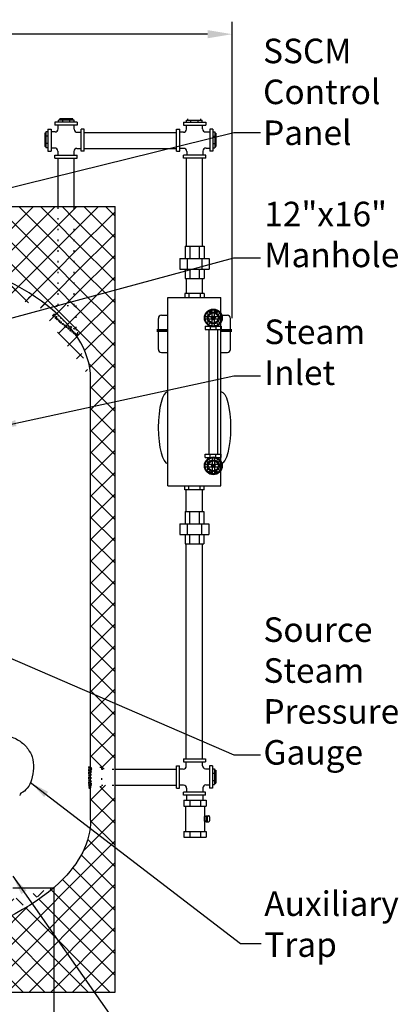
# Model space of a CAD drawing. Extents: x -685 to -415, y 106 to 320.
# Drawn here: x -629 to -598, y 150 to 231 of the extents above; entities that cross this region are included whole.
import ezdxf

# ---------------------------------------------------------------- set-up
doc = ezdxf.new("R2010")
doc.units = 0
doc.header["$LTSCALE"] = 0.25
doc.header["$MEASUREMENT"] = 0
doc.linetypes.add('ACAD_ISO07W100', pattern=[3.5, 0.5, -3])
doc.layers.get('0').update_dxf_attribs({"color": 250, "linetype": 'CONTINUOUS'})
doc.layers.get('Defpoints').update_dxf_attribs({"linetype": 'CONTINUOUS'})
for name, color, linetype in [('1', 1, 'CONTINUOUS'), ('3', 5, 'CONTINUOUS'), ('DIMTEXT', 3, 'CONTINUOUS'), ('H1', 6, 'ACAD_ISO07W100')]:
    doc.layers.add(name, color=color, linetype=linetype)
doc.styles.add('TXT', font='txt.shx', dxfattribs={"height": 2})
doc.dimstyles.get("Standard").update_dxf_attribs({"dimtxt": 0.18, "dimasz": 0.18, "dimexe": 0.18, "dimexo": 0.0625, "dimgap": 0.09, "dimtad": 0, "dimtih": 1, "dimtoh": 1, "dimdec": 4, "dimzin": 0, "dimdsep": 46, "dimtxsty": 'Standard', "dimcen": 0.09, "dimadec": 0, "dimazin": 0, "dimtfac": 1, "dimtdec": 4, "dimtofl": 0, "dimtmove": 0, "dimatfit": 3, "dimfxl": 0, "dimtolj": 1, "dimtzin": 0, "dimarcsym": 0})
pattern_1 = [(45, (-41.9982585553023, 0), (-0.8838834764831843, 0.8838834764831844), []), (135, (-41.9982585553023, 0), (-0.8838834764831844, -0.8838834764831843), [])]

# ---------------------------------------------------------------- blocks, each defined once
blk = doc.blocks.new('*X1')
at = {"color": 0}
for p, q in [((108.7666816687238, 23.7628067951649), (108.6683456319596, 23.86114283192904)), ((108.6720696941315, 23.87228896033475), (108.8224830884681, 24.02270235467136)), ((108.7262227638871, 23.7673430043234), (108.9679947767703, 24.00911501720666)), ((108.9403001723548, 23.74828731730079), (108.7274155655394, 23.96117192411627)), ((109.1075352631915, 23.74015125223114), (108.8243274881945, 24.02335902722806)), ((108.8710952916437, 23.75311650631308), (109.105181762316, 23.98720297698532)), ((109.2717013414053, 23.73508419978429), (109.0046965283518, 24.00208901283774)), ((109.021047827943, 23.74397001684535), (109.2514038821768, 23.97432607107918)), ((109.1739349314037, 23.73775809453907), (109.4028228507684, 23.96664601390376)), ((109.4337474047073, 23.73213716224921), (109.1865870999677, 23.97929746698883)), ((109.3291555925364, 23.73387972990482), (109.5578358143636, 23.96255995173207)), ((109.5943916398286, 23.73059195289491), (109.3565358233176, 23.96844776940592)), ((109.4858606379148, 23.73148574951623), (109.7158030458198, 23.96142815742121)), ((109.7536701433229, 23.7304124751676), (109.5208148229286, 23.96326779556192)), ((109.6438659265877, 23.73039201242216), (109.8768988740794, 23.96342495991385)), ((109.9116172054807, 23.73156443877678), (109.6817682080288, 23.96141343622865)), ((109.8032041377835, 23.73063119785096), (110.0413446797168, 23.96877173978427)), ((110.0682654334917, 23.73401523653278), (109.8396011473311, 23.96267952269334)), ((109.9639096390478, 23.73223767334833), (110.2116285787876, 23.97995661308813)), ((110.2233974313557, 23.73798226443575), (109.994487083306, 23.96689261248542)), ((110.1260186339138, 23.73524764244732), (110.3944316438339, 24.00366065236747)), ((110.3761791284344, 23.74429959312401), (110.1456946708555, 23.97478405070291)), ((110.2903143064306, 23.74044428919724), (110.5713498282582, 24.02147981102484)), ((110.5259408352859, 23.75363691203949), (110.2916271510448, 23.98795059628061)), ((110.6705884359902, 23.7680883371021), (110.4283634713441, 24.01031330174827)), ((110.4577187989739, 23.74874975597347), (110.6665235037682, 23.95755446076786)), ((110.7139690159829, 23.88380678287638), (110.5795497188232, 24.01822608003612)), ((110.6317253431291, 23.7636572743617), (110.7237768278287, 23.85570875906132))]:
    blk.add_line(p, q, dxfattribs=at)
blk = doc.blocks.new('*D17')
at = {"layer": 'Defpoints', "color": 0}
for p in [(-611.2155978929975, 229.4289814198884), (-678.7597251144741, 215.3809454185574), (-611.2155978929975, 205.2932901045568)]:
    blk.add_point(p, dxfattribs=at)
at = {"layer": 'DIMTEXT', "color": 0, "lineweight": -2}
for p, q in [((-678.7597251144741, 216.3809454185574), (-678.7597251144741, 230.4289814198884)), ((-611.2155978929975, 206.2932901045568), (-611.2155978929975, 230.4289814198884)), ((-676.7597251144741, 229.4289814198884), (-648.0876615037358, 229.4289814198884)), ((-613.2155978929975, 229.4289814198884), (-641.8876615037358, 229.4289814198884))]:
    blk.add_line(p, q, dxfattribs=at)
at = {"layer": 'DIMTEXT', "color": 0}
for points in [[(-676.7597251144741, 229.7623147532217), (-676.7597251144741, 229.095648086555), (-678.7597251144741, 229.4289814198884)], [(-613.2155978929975, 229.7623147532217), (-613.2155978929975, 229.095648086555), (-611.2155978929975, 229.4289814198884)]]:
    blk.add_solid(points, dxfattribs=at)
at = {"layer": 'DIMTEXT', "color": 4, "insert": (-644.9876615037358, 229.4289814198884), "char_height": 1.8, "attachment_point": 5}
blk.add_mtext('\\A1;68"', dxfattribs=at)

msp = doc.modelspace()

# ---------------------------------------------------------------- hatches: boundary and pattern name
at = {"layer": 'H1'}
h = msp.add_hatch(dxfattribs=at)
h.set_pattern_fill('ANSI37', color=256, scale=10, style=0)
h.set_pattern_definition(pattern_1)
edge = h.paths.add_edge_path()
edge.add_line((-644.1726893437655, 215.3809454185574), (-644.1726893437655, 213.4331985445582))
edge.add_arc((-644.1780619011957, 213.0582370323644), 0.3750000000000398, 81.29543929236331, 89.17910560668219, ccw=False)
edge.add_ellipse((-639.8584816377619, 212.7762661158639), major_axis=(4.262827949713961, -0.6526516077797295), ratio=0.05999468980724032, start_angle=180, end_angle=240.9259759115035)
edge.add_ellipse((-649.7597251144742, 201.3809454185574), major_axis=(27, 1.653218577660209e-15), ratio=0.4444444444444466, start_angle=66.60420044717631, end_angle=73.21842398418107, ccw=False)
edge.add_ellipse((-639.8584816377619, 212.7762661158639), major_axis=(4.262827949713961, -0.6526516077797295), ratio=0.05999468980724032, start_angle=281.6154517581021, end_angle=360.0000000000126)
edge.add_arc((-635.6524060017679, 211.752933816805), 0.3750000000000002, 73.78488540100722, 81.2954392923454, ccw=False)
edge.add_line((-635.5476893437655, 212.1130163372594), (-635.5476893437655, 215.3809454185574))
edge.add_line((-635.5476893437655, 215.3809454185574), (-644.1726893437655, 215.3809454185574))
h.paths.add_polyline_path([(-625.403480565403, 207.3247983430991), (-624.0884805654031, 207.3247983430991), (-624.0884805654028, 215.3809454185574), (-625.4034805654028, 215.3809454185574)])
edge = h.paths.add_edge_path()
edge.add_line((-623.971768384596, 207.3247983430991), (-625.5477683845958, 207.3247983430991))
edge.add_line((-625.5477683845958, 207.3247983430991), (-625.5477683845957, 206.6916595145599))
edge.add_ellipse((-649.7597251144742, 201.3809454185574), major_axis=(27, 1.653218577660209e-15), ratio=0.4444444444444466, start_angle=25.811724612647083, end_angle=26.267302200033726, ccw=False)
edge.add_arc((-625.6136392783028, 206.3375654201115), 0.3125000000000295, 50.71502324115579, 59.17814109649021, ccw=False)
edge.add_arc((-625.3975686398607, 206.564551746069), 0.02351729083530611, 140.7150232421123, 155.9660816032331)
edge.add_ellipse((-649.7597251144742, 201.3809454185574), major_axis=(27, 1.653218577660209e-15), ratio=0.4444444444444466, start_angle=22.337987569915526, end_angle=25.64318563958392, ccw=False)
edge.add_arc((-618.2576293487084, 213.7740179281957), 10.19616438521842, 230.1885314162907, 230.7150232412725)
edge.add_arc((-618.2576293486483, 213.7740179281912), 10.19616438525309, 230.715023240995, 233.006122287962)
edge.add_arc((-621.2978931468822, 209.7385545044349), 5.143623538577316, 233.0061222879634, 236.2320610750407)
edge.add_arc((-623.0094851387599, 207.1787114383169), 2.064282104144881, 236.2320610750221, 242.2147573075983)
edge.add_line((-623.971768384596, 205.3524388517964), (-623.971768384596, 207.3247983430991))
h = msp.add_hatch(dxfattribs=at)
h.set_pattern_fill('ANSI37', color=256, scale=10, style=0)
h.set_pattern_definition(pattern_1)
edge = h.paths.add_edge_path()
edge.add_line((-635.5476893437655, 215.3809454185574), (-635.5476893437655, 212.1130163372594))
edge.add_arc((-635.6524060017679, 211.752933816805), 0.3750000000000002, -14.165933844764993, 73.78488540100477, ccw=False)
edge.add_ellipse((-639.9152339514818, 212.4055854245843), major_axis=(4.633508640993437, -0.709403921499706), ratio=0.1047390996151626, start_angle=341.87783407679456, end_angle=360.0000000000124, ccw=False)
edge.add_ellipse((-649.7597251144742, 201.3809454185574), major_axis=(27, 1.653218577660209e-15), ratio=0.4444444444444466, start_angle=26.267302200033726, end_angle=58.206893576527875, ccw=False)
edge.add_line((-625.5477683845958, 206.6916595145599), (-625.5477683845958, 207.3247983430991))
edge.add_line((-625.5477683845958, 207.3247983430991), (-625.403480565403, 207.3247983430991))
edge.add_line((-625.403480565403, 207.3247983430991), (-625.403480565403, 215.3809454185574))
edge.add_line((-625.403480565403, 215.3809454185574), (-635.5476893437655, 215.3809454185574))
h = msp.add_hatch(dxfattribs=at)
h.set_pattern_fill('ANSI37', color=256, scale=10, style=0)
h.set_pattern_definition(pattern_1)
edge = h.paths.add_edge_path()
edge.add_line((-620.7597251144739, 215.3809454185574), (-624.0884805654028, 215.3809454185574))
edge.add_line((-624.0884805654028, 215.3809454185574), (-624.0884805654032, 207.3247983430991))
edge.add_line((-624.0884805654032, 207.3247983430991), (-623.9717683845959, 207.3247983430991))
edge.add_line((-623.9717683845959, 207.3247983430991), (-623.971768384596, 205.3524388517964))
edge.add_arc((-623.0094851387596, 207.1787114383167), 2.064282104144879, 242.214757307588, 243.841088954415)
edge.add_arc((-623.9091813706785, 205.3469724521309), 0.02351729083531157, 243.8410889540985, 509.3224244226858)
edge.add_arc((-624.088846948529, 205.0902048663582), 0.3124999999999977, -41.91297246689362, 59.322424424089775, ccw=False)
edge.add_arc((-621.3658919231073, 208.9391054373447), 4.760950276298601, 236.46465952994998, 238.4602560712363, ccw=False)
edge.add_ellipse((-649.7597251144742, 201.3809454185574), major_axis=(27, 1.653218577660209e-15), ratio=0.4444444444444466, start_angle=0, end_angle=17.40602016758271, ccw=False)
edge.add_line((-622.759725114474, 201.3809454185305), (-622.7597251144742, 169.7256321698055))
edge.add_arc((-622.8905410409285, 169.556587040074), 0.2137500000000273, 31.723510074710987, 52.26542909024607, ccw=False)
edge.add_line((-622.708726269484, 169.6689812186804), (-621.8724074082857, 169.6689812186804))
edge.add_line((-621.8724074082857, 169.6689812186804), (-621.8724074082857, 169.5409813774394))
edge.add_line((-621.8724074082857, 169.5409813774394), (-620.7597251144741, 169.5409813774394))
edge.add_line((-620.7597251144741, 169.5409813774394), (-620.7597251144739, 215.3809454185574))
h = msp.add_hatch(dxfattribs=at)
h.set_pattern_fill('ANSI37', color=256, scale=10, style=0)
h.set_pattern_definition(pattern_1)
edge = h.paths.add_edge_path()
edge.add_ellipse((-649.7597251144742, 165.3809454185574), major_axis=(-27.00000000000009, 9.757648790527406e-14), ratio=0.4444444444444408, start_angle=92.49618055757702, end_angle=152.7339555492664, ccw=False)
edge.add_arc((-649.0774427154311, 150.7831620124186), 2.655456793106677, 75.47111140117858, 79.28653424447668, ccw=False)
edge.add_arc((-648.659758828055, 153.326224654509), 0.25, -90, 6.309788453632791, ccw=False)
edge.add_line((-648.659758828055, 153.076224654509), (-648.659758828055, 152.7332338622205))
edge.add_arc((-648.7003501144744, 152.4359926344832), 0.2999999999999829, 0, 82.22378424489631, ccw=False)
edge.add_line((-648.4003501144743, 152.4359926344832), (-648.4003501144743, 152.2319276090392))
edge.add_line((-648.4003501144743, 152.2319276090392), (-648.7629821609197, 152.2319276090392))
edge.add_line((-648.7629821609197, 152.2319276090392), (-648.7629821609198, 151.3809454185574))
edge.add_line((-648.7629821609198, 151.3809454185574), (-625.7597251144743, 151.3809454185574))
edge.add_line((-625.7597251144743, 151.3809454185574), (-625.7597251144742, 159.8834712510669))
edge = h.paths.add_edge_path()
edge.add_line((-620.759725114474, 168.2259813774401), (-621.8724074082855, 168.2259813774403))
edge.add_line((-621.8724074082855, 168.2259813774403), (-621.8724074082855, 168.0929812186804))
edge.add_line((-621.8724074082855, 168.0929812186804), (-622.6999780445641, 168.0929812186804))
edge.add_arc((-622.8794025742259, 168.2091530769579), 0.2137500000000074, 304.04850538610975, 327.0781861350524, ccw=False)
edge.add_line((-622.7597251144742, 168.0320475487342), (-622.7597251144742, 165.3809454185507))
edge.add_ellipse((-649.7597251144742, 165.3809454185574), major_axis=(-27, 1.318944953254686e-13), ratio=0.4444444444444423, start_angle=514.9618381458328, end_angle=539.9999999999995, ccw=False)
edge.add_ellipse((-649.7597251144742, 165.3809454185574), major_axis=(-27.00000000000009, 9.757648790527406e-14), ratio=0.4444444444444408, start_angle=152.7339555492664, end_angle=154.9618381458327, ccw=False)
edge.add_line((-625.7597251144743, 159.883471251067), (-625.7597251144743, 151.3809454185574))
edge.add_line((-625.7597251144743, 151.3809454185574), (-620.7597251144743, 151.3809454185574))
edge.add_line((-620.7597251144743, 151.3809454185574), (-620.759725114474, 168.2259813774401))
edge = h.paths.add_edge_path()
edge.add_line((-650.8597588280551, 152.7332246465713), (-650.8597588280551, 153.076224654509))
edge.add_arc((-650.8597588280551, 153.326224654509), 0.25, 173.6902115463801, 270, ccw=False)
edge.add_arc((-650.4420749406784, 150.7831620124186), 2.655456793106886, 100.71332820552772, 104.52888859883561, ccw=False)
edge.add_ellipse((-649.7597251144742, 165.3809454185574), major_axis=(-27, 9.592326932761353e-14), ratio=0.4444444444444444, start_angle=388.54144497031643, end_angle=447.5036895265508, ccw=False)
edge.add_line((-673.478461808815, 159.6474134732547), (-673.7597251144742, 159.6474134732547))
edge.add_line((-673.7597251144742, 159.6474134732547), (-673.7597251144746, 151.3809454185574))
edge.add_line((-673.7597251144746, 151.3809454185574), (-650.7564680680289, 151.3809454185574))
edge.add_line((-650.7564680680289, 151.3809454185574), (-650.7564680680289, 152.2319276090392))
edge.add_line((-650.7564680680289, 152.2319276090392), (-651.1191001144742, 152.2319276090392))
edge.add_line((-651.1191001144742, 152.2319276090392), (-651.1191001144743, 152.435992634483))
edge.add_arc((-650.8191001144743, 152.4359926344832), 0.2999999999999829, 97.78921311645843, 180.000000000038, ccw=False)
h.paths.add_polyline_path([(-673.7597251144742, 159.6474134732547), (-678.7597251144741, 159.6474134732548), (-678.7597251144741, 151.4024539905889), (-678.7382165424424, 151.3809454185574), (-673.7597251144746, 151.3809454185574)])

# ---------------------------------------------------------------- linework, layer by layer
for p, q in [((-623.8534803346097, 222.2700591629094), (-625.6659803346097, 222.2700591629094)), ((-625.6659803346097, 222.2700591629094), (-625.6659803346097, 222.0200591629094)), ((-624.0931245139484, 222.4299433683271), (-625.3773339706056, 222.4299433683271)), ((-625.3773339706056, 222.2700591629094), (-625.3773339706056, 222.4299433683271)), ((-624.2020928407076, 222.5267166699658), (-625.2683656438464, 222.5267166699658)), ((-625.2683656438464, 222.4299433683271), (-625.2683656438464, 222.5267166699658)), ((-625.0338015598975, 222.2700591629094), (-625.0338015598975, 222.4299433683271)), ((-624.4366569246565, 222.2700591629094), (-624.4366569246565, 222.4299433683271)), ((-624.2020928407076, 222.4299433683271), (-624.2020928407076, 222.5267166699658)), ((-624.0931245139484, 222.2700591629094), (-624.0931245139484, 222.4299433683271)), ((-623.8534803346097, 222.2700591629094), (-623.8534803346097, 222.0200591629094)), ((-615.1709005835264, 222.2700591629094), (-613.3584005835264, 222.2700591629094)), ((-615.1709005835264, 222.2700591629094), (-615.1709005835264, 222.0200591629094)), ((-614.9312564041877, 222.2700591629094), (-614.9312564041877, 222.4299433683271)), ((-614.9312564041877, 222.4299433683271), (-613.6470469475305, 222.4299433683271)), ((-614.8222880774285, 222.4299433683271), (-614.8222880774285, 222.5267166699658)), ((-614.5877239934796, 222.2700591629094), (-614.5877239934796, 222.4299433683271)), ((-613.9905793582386, 222.2700591629094), (-613.9905793582386, 222.4299433683271)), ((-613.7560152742897, 222.4299433683271), (-613.7560152742897, 222.5267166699658)), ((-613.6470469475305, 222.2700591629094), (-613.6470469475305, 222.4299433683271)), ((-613.3584005835264, 222.2700591629094), (-613.3584005835264, 222.0200591629094)), ((-626.3946082953596, 221.4616712282385), (-626.3946082953596, 220.1774617715809)), ((-626.2347240899421, 221.4616712282385), (-626.3946082953596, 221.4616712282385)), ((-626.2347240899421, 221.701315407577), (-625.9847240899421, 221.701315407577)), ((-626.2347240899421, 221.701315407577), (-626.2347240899421, 219.888815407577)), ((-625.9847240899421, 221.701315407577), (-625.9847240899421, 219.888815407577)), ((-625.653480565403, 221.4663151767835), (-625.9847240899421, 221.4663151767835)), ((-623.8534803346097, 222.0200591629094), (-625.6659803346097, 222.0200591629094)), ((-625.403480565403, 221.7163151767835), (-625.403480565403, 222.0200591629094)), ((-624.088480565403, 221.6888156383706), (-624.088480565403, 222.0200591629094)), ((-623.838480565403, 221.4388156383706), (-623.5347365792773, 221.4388156383706)), ((-623.2847365792773, 221.701315407577), (-623.5347365792773, 221.701315407577)), ((-623.5347365792773, 219.888815407577), (-623.5347365792773, 221.701315407577)), ((-623.2847365792773, 219.888815407577), (-623.2847365792773, 221.701315407577)), ((-615.7396443388589, 221.701315407577), (-615.4896443388589, 221.701315407577)), ((-615.7396443388589, 219.888815407577), (-615.7396443388589, 221.701315407577)), ((-615.4896443388589, 219.888815407577), (-615.4896443388589, 221.701315407577)), ((-615.1859003527331, 221.4388156383706), (-615.4896443388589, 221.4388156383706)), ((-615.1709005835264, 222.0200591629094), (-613.3584005835264, 222.0200591629094)), ((-614.9359003527331, 221.6888156383706), (-614.9359003527331, 222.0200591629094)), ((-613.6209003527331, 221.7163151767835), (-613.6209003527331, 222.0200591629094)), ((-613.3709003527331, 221.4663151767835), (-613.039656828194, 221.4663151767835)), ((-612.789656828194, 221.701315407577), (-613.039656828194, 221.701315407577)), ((-613.039656828194, 221.701315407577), (-613.039656828194, 219.888815407577)), ((-612.789656828194, 221.701315407577), (-612.789656828194, 219.888815407577)), ((-612.789656828194, 221.4616712282385), (-612.6297726227765, 221.4616712282385)), ((-612.6297726227765, 221.4616712282385), (-612.6297726227765, 220.1774617715809)), ((-626.4913815969983, 221.3527029014789), (-626.4913815969983, 220.2864300983405)), ((-626.3946082953596, 221.3527029014789), (-626.4913815969983, 221.3527029014789)), ((-626.2347240899421, 221.1181388175304), (-626.3946082953596, 221.1181388175304)), ((-623.2847365792774, 221.4240534563245), (-615.7396443388589, 221.4240534563245)), ((-612.789656828194, 221.1181388175304), (-612.6297726227765, 221.1181388175304)), ((-612.6297726227765, 221.3527029014789), (-612.5329993211378, 221.3527029014789)), ((-612.5329993211378, 221.3527029014789), (-612.5329993211378, 220.2864300983405)), ((-626.3946082953596, 220.2864300983405), (-626.4913815969983, 220.2864300983405)), ((-626.2347240899421, 220.520994182289), (-626.3946082953596, 220.520994182289)), ((-626.2347240899421, 220.1774617715809), (-626.3946082953596, 220.1774617715809)), ((-626.2347240899421, 219.888815407577), (-625.9847240899421, 219.888815407577)), ((-625.6809801038164, 220.1513151767834), (-625.9847240899421, 220.1513151767834)), ((-625.4309801038164, 219.9013151767834), (-625.4309801038164, 219.5700716522446)), ((-624.1159801038164, 219.8738156383705), (-624.1159801038164, 219.5700716522446)), ((-623.8659801038164, 220.1238156383705), (-623.5347365792773, 220.1238156383705)), ((-623.2847365792773, 219.888815407577), (-623.5347365792773, 219.888815407577)), ((-623.2847365792774, 220.1090534563244), (-615.7396443388589, 220.1090534563244)), ((-615.7396443388589, 219.888815407577), (-615.4896443388589, 219.888815407577)), ((-615.1584008143197, 220.1238156383705), (-615.4896443388589, 220.1238156383705)), ((-614.9084008143197, 219.8738156383705), (-614.9084008143197, 219.5700716522446)), ((-613.5934008143197, 219.9013151767834), (-613.5934008143197, 219.5700716522446)), ((-613.3434008143197, 220.1513151767834), (-613.039656828194, 220.1513151767834)), ((-612.789656828194, 219.888815407577), (-613.039656828194, 219.888815407577)), ((-612.789656828194, 220.520994182289), (-612.6297726227765, 220.520994182289)), ((-612.789656828194, 220.1774617715809), (-612.6297726227765, 220.1774617715809)), ((-612.6297726227765, 220.2864300983405), (-612.5329993211378, 220.2864300983405)), ((-625.6659803346097, 219.5700716522446), (-623.8534803346097, 219.5700716522446)), ((-625.6659803346097, 219.3200716522446), (-625.6659803346097, 219.5700716522446)), ((-625.6659803346097, 219.3200716522446), (-623.8534803346097, 219.3200716522446)), ((-625.4034805654029, 215.3809454185574), (-625.4034805654029, 219.3200716522446)), ((-624.0884805654028, 215.3809454185574), (-624.0884805654028, 219.3200716522446)), ((-623.8534803346097, 219.3200716522446), (-623.8534803346097, 219.5700716522446)), ((-615.1709005835264, 219.3200716522446), (-615.1709005835264, 219.5700716522446)), ((-613.3584005835264, 219.5700716522446), (-615.1709005835264, 219.5700716522446)), ((-613.3584005835264, 219.3200716522446), (-615.1709005835264, 219.3200716522446)), ((-614.9359003527331, 212.1550070364973), (-614.9359003527331, 219.3200716522446)), ((-613.6209003527331, 212.1550070364973), (-613.6209003527331, 219.3200716522446)), ((-613.3584005835264, 219.3200716522446), (-613.3584005835264, 219.5700716522446)), ((-615.0383100622992, 212.1550070364973), (-615.0383100622992, 211.1550070364973)), ((-615.0383100622992, 212.1550070364973), (-613.4930229209347, 212.1550070364973)), ((-614.6637048476885, 212.1550070364973), (-614.6637048476885, 211.1550070364973)), ((-613.8974384687479, 212.1550070364973), (-613.8974384687479, 211.1550070364973)), ((-613.4930229209347, 212.1550070364973), (-613.4930229209347, 211.1550070364973)), ((-615.4680716582182, 211.1550070364973), (-615.4680716582182, 210.2800070364973)), ((-615.4680716582182, 211.1550070364973), (-613.0930716582182, 211.1550070364973)), ((-614.8707277005853, 211.1550070364973), (-614.8707277005853, 210.2800070364973)), ((-613.690415615851, 211.1550070364973), (-613.690415615851, 210.2800070364973)), ((-613.0930716582182, 211.1550070364973), (-613.0930716582182, 210.2800070364973)), ((-615.4680716582182, 210.2800070364973), (-613.0930716582182, 210.2800070364973)), ((-615.0383100622992, 210.2800070364973), (-615.0383100622992, 209.5300070364973)), ((-614.6637048476885, 210.2800070364973), (-614.6637048476885, 209.5300070364973)), ((-613.8974384687479, 210.2800070364973), (-613.8974384687479, 209.5300070364973)), ((-613.4930229209347, 210.2800070364973), (-613.4930229209347, 209.5300070364973)), ((-615.0383100622992, 209.5300070364973), (-613.4930229209347, 209.5300070364973)), ((-614.9359003527331, 208.3045910720579), (-614.9359003527331, 209.5300070364973)), ((-613.6209003527331, 208.3045910720579), (-613.6209003527331, 209.5300070364973)), ((-616.4551290713127, 192.6350152019426), (-616.4551290713127, 207.9741669421732)), ((-616.4551290713127, 207.9741669421732), (-612.1231742804055, 207.9741669421732)), ((-615.0771516758591, 208.3045910720579), (-615.0771516758591, 207.9741669421727)), ((-613.5011516758591, 208.3045910720579), (-615.0771516758591, 208.3045910720579)), ((-614.7566119734117, 208.3045910720579), (-614.7566119734117, 207.9741669421727)), ((-613.8216913783065, 208.3045910720579), (-613.8216913783065, 207.9741669421727)), ((-613.5011516758591, 208.3045910720579), (-613.5011516758591, 207.9741669421732)), ((-612.1231742804055, 192.6350152019426), (-612.1231742804055, 207.9741669421732)), ((-617.2266516758591, 203.7410071717658), (-617.2266516758591, 206.2720365359258)), ((-616.9766516758591, 206.5220365359258), (-616.4551290713127, 206.5220365359258)), ((-613.1917797558401, 206.6050896550404), (-613.1917797558401, 206.4840774189514)), ((-613.1329851177604, 206.8354962116822), (-612.8489286384543, 206.8354962116822)), ((-612.6444325125394, 206.8354962116822), (-612.3603760332333, 206.8354962116822)), ((-612.3100836097512, 206.5038690652362), (-612.3100836097512, 206.5965874404427)), ((-612.1231742804055, 206.5220365359258), (-611.6016516758591, 206.5220365359258)), ((-611.3516516758591, 203.7410071717658), (-611.3516516758591, 206.2720365359258)), ((-613.4027912655417, 205.6339966684744), (-613.0299992432438, 205.6339966684744)), ((-613.4027912655417, 205.6339966684744), (-613.4027912655417, 205.3639642906236)), ((-613.1917797558401, 206.1251047251639), (-613.1917797558401, 206.0040924890753)), ((-613.1917797558401, 205.7285241998383), (-613.1917797558401, 205.6339966684744)), ((-612.9918741150702, 205.6191376091864), (-612.9918741150702, 205.3639642906236)), ((-612.5333603834627, 205.6085588764794), (-612.5333603834627, 205.3639642906236)), ((-612.4633619077499, 205.6339966684744), (-612.1113373640594, 205.6339966684744)), ((-612.3100836097512, 206.012594703673), (-612.3100836097512, 206.1053130788795)), ((-612.3100836097512, 205.6339966684744), (-612.3100836097512, 205.7233935089515)), ((-612.1113373640594, 205.6339966684744), (-612.1113373640594, 205.3639642906236)), ((-613.4027912655417, 205.3639642906236), (-612.1113373640594, 205.3639642906236)), ((-613.1020509666848, 205.3639642906236), (-613.1020509666848, 195.2007444641057)), ((-612.3944484604672, 205.3639642906236), (-612.3944484604672, 195.2007444641057)), ((-616.9766516758591, 203.4910071717658), (-616.4551290713127, 203.4910071717662)), ((-612.1231742804055, 203.4910071717658), (-611.6016516758591, 203.4910071717658)), ((-613.4027912655417, 195.2007444641057), (-612.1113373640594, 195.2007444641057)), ((-613.4027912655417, 194.9307120862549), (-613.4027912655417, 195.2007444641057)), ((-612.9918741150702, 194.9455711455429), (-612.9918741150702, 195.2007444641057)), ((-612.5333603834627, 194.9561498782499), (-612.5333603834627, 195.2007444641057)), ((-612.1113373640594, 194.9307120862549), (-612.1113373640594, 195.2007444641057)), ((-613.4027912655417, 194.9307120862549), (-613.0299992432438, 194.9307120862549)), ((-613.1917797558401, 194.836184554891), (-613.1917797558401, 194.9307120862549)), ((-613.1917797558401, 194.4396040295654), (-613.1917797558401, 194.5606162656539)), ((-612.4633619077499, 194.9307120862549), (-612.1113373640594, 194.9307120862549)), ((-612.3100836097512, 194.9307120862549), (-612.3100836097512, 194.8413152457778)), ((-612.3100836097512, 194.5521140510563), (-612.3100836097512, 194.4593956758498)), ((-613.1917797558401, 193.9596190996889), (-613.1917797558401, 194.0806313357774)), ((-613.1329851177604, 193.7292125430471), (-612.8489286384543, 193.7292125430471)), ((-612.6444325125394, 193.7292125430471), (-612.3603760332333, 193.7292125430471)), ((-612.3100836097512, 194.060839689493), (-612.3100836097512, 193.9681213142866)), ((-616.4551290713127, 192.6350152019426), (-612.1231742804055, 192.6350152019426)), ((-615.0771516758591, 192.3045910720579), (-615.0771516758591, 192.6350152019426)), ((-614.7566119734117, 192.3045910720579), (-614.7566119734117, 192.6350152019426)), ((-613.8216913783065, 192.3045910720579), (-613.8216913783065, 192.6350152019426)), ((-613.5011516758591, 192.3045910720579), (-613.5011516758591, 192.6350152019426)), ((-613.5011516758591, 192.3045910720579), (-615.0771516758591, 192.3045910720579)), ((-614.9491503380686, 190.5293945474872), (-614.9491503380686, 192.3045910720579)), ((-613.6341503380688, 190.5293945474872), (-613.6341503380688, 192.3045910720579)), ((-615.0530356393745, 190.5293945474872), (-615.0530356393745, 189.5293945474872)), ((-615.0530356393745, 190.5293945474872), (-613.5077484980097, 190.5293945474872)), ((-614.6784304247637, 190.5293945474872), (-614.6784304247637, 189.5293945474872)), ((-613.9121640458229, 190.5293945474872), (-613.9121640458229, 189.5293945474872)), ((-613.5077484980097, 190.5293945474872), (-613.5077484980097, 189.5293945474872)), ((-615.4827972352934, 189.5293945474872), (-615.4827972352934, 188.6543945474872)), ((-615.4827972352934, 189.5293945474872), (-613.1077972352934, 189.5293945474872)), ((-614.8854532776606, 189.5293945474872), (-614.8854532776606, 188.6543945474872)), ((-613.7051411929262, 189.5293945474872), (-613.7051411929262, 188.6543945474872)), ((-613.1077972352934, 189.5293945474872), (-613.1077972352934, 188.6543945474872)), ((-615.4827972352934, 188.6543945474872), (-613.1077972352934, 188.6543945474872)), ((-615.0530356393745, 188.6543945474867), (-615.0530356393745, 187.9043945474872)), ((-614.6784304247637, 188.6543945474867), (-614.6784304247637, 187.9043945474872)), ((-613.9121640458229, 188.6543945474867), (-613.9121640458229, 187.9043945474872)), ((-613.5077484980097, 188.6543945474872), (-613.5077484980097, 187.9043945474872)), ((-615.0530356393745, 187.9043945474872), (-613.5077484980097, 187.9043945474872)), ((-614.9491503380689, 170.3766429219799), (-614.9491503380692, 187.9043945474872)), ((-613.6341503380688, 170.3766429219799), (-613.6341503380687, 187.9043945474872)), ((-615.1841505688619, 170.3766429219799), (-615.1841505688619, 170.1266429219799)), ((-615.1841505688619, 170.3766429219799), (-613.3716505688619, 170.3766429219799)), ((-615.1841505688619, 170.1266429219799), (-613.3716505688619, 170.1266429219799)), ((-614.9491503380689, 169.7953993974405), (-614.9491503380689, 170.1266429219799)), ((-613.6341503380688, 169.8228989358539), (-613.6341503380688, 170.1266429219799)), ((-613.3716505688619, 170.3766429219799), (-613.3716505688619, 170.1266429219799)), ((-620.7597251144742, 169.5409813774394), (-615.7528943241944, 169.5409813774394)), ((-615.7528943241944, 167.9953991666474), (-615.7528943241944, 169.8078991666474)), ((-615.7528943241944, 169.8078991666474), (-615.5028943241944, 169.8078991666474)), ((-615.5028943241944, 167.9953991666474), (-615.5028943241944, 169.8078991666474)), ((-615.1991503380689, 169.5453993974405), (-615.5028943241946, 169.5453993974405)), ((-613.3841503380688, 169.5728989358539), (-613.0529068135295, 169.5728989358539)), ((-613.0529068135295, 169.8078991666474), (-613.0529068135295, 167.9953991666474)), ((-612.8029068135295, 169.8078991666474), (-613.0529068135295, 169.8078991666474)), ((-612.8029068135295, 169.8078991666474), (-612.8029068135295, 167.9953991666474)), ((-612.8029068135295, 169.5682549873089), (-612.643022608112, 169.5682549873089)), ((-612.643022608112, 169.5682549873089), (-612.643022608112, 168.2840455306513)), ((-612.643022608112, 169.4592866605493), (-612.5462493064733, 169.4592866605493)), ((-612.5462493064733, 169.4592866605493), (-612.5462493064733, 168.3930138574104)), ((-612.8029068135295, 169.2247225766004), (-612.643022608112, 169.2247225766004)), ((-612.8029068135295, 168.6275779413594), (-612.643022608112, 168.6275779413594)), ((-620.7597251144741, 168.2259813774402), (-615.7528943241944, 168.2259813774398)), ((-615.7528943241944, 167.9953991666474), (-615.5028943241944, 167.9953991666474)), ((-615.1716507996555, 168.2303993974405), (-615.5028943241946, 168.2303993974405)), ((-614.9216507996555, 167.9803993974405), (-614.9216507996555, 167.676655411315)), ((-613.6066507996554, 168.0078989358539), (-613.6066507996554, 167.676655411315)), ((-613.3566507996554, 168.2578989358539), (-613.0529068135295, 168.2578989358539)), ((-612.8029068135295, 167.9953991666474), (-613.0529068135295, 167.9953991666474)), ((-612.8029068135295, 168.2840455306513), (-612.643022608112, 168.2840455306513)), ((-612.643022608112, 168.3930138574104), (-612.5462493064733, 168.3930138574104)), ((-615.1841505688619, 167.426655411315), (-615.1841505688619, 167.676655411315)), ((-613.3716505688619, 167.676655411315), (-615.1841505688619, 167.676655411315)), ((-613.3716505688619, 167.426655411315), (-615.1841505688619, 167.426655411315)), ((-615.1390495382768, 167.0018811845783), (-613.3265495382768, 167.0018811845783)), ((-615.1390495382768, 167.0018811845783), (-615.1390495382768, 166.530142430969)), ((-614.9009713523708, 167.0018811845783), (-614.9009713523708, 167.426655411315)), ((-614.667430279942, 167.0018811845783), (-614.667430279942, 166.530142430969)), ((-613.7981687966117, 167.0018811845783), (-613.7981687966117, 166.530142430969)), ((-613.5859713523707, 167.0018811845783), (-613.5859713523707, 167.426655411315)), ((-613.3716505688619, 167.426655411315), (-613.3716505688619, 167.676655411315)), ((-613.3265495382768, 167.0018811845783), (-613.3265495382768, 166.530142430969)), ((-615.1390495382768, 166.530142430969), (-613.3265495382768, 166.530142430969)), ((-615.0048566536764, 166.530142430969), (-615.0048566536764, 164.4736199381886)), ((-613.4595695123119, 166.530142430969), (-613.4595695123119, 165.6932422035078)), ((-613.3466057303829, 165.6932422035078), (-613.4595695123119, 165.6932422035078)), ((-613.3466057303829, 165.3097344904594), (-613.4595695123119, 165.3097344904594)), ((-613.4595695123119, 165.3097344904594), (-613.4595695123119, 164.4736199381886)), ((-613.3466057303829, 165.7514883469838), (-613.3466057303829, 165.2514883469838)), ((-613.3466057303829, 165.7514883469838), (-613.1528383541156, 165.7514883469838)), ((-613.2534297845325, 165.7514883469838), (-613.2534297845325, 165.2514883469838)), ((-613.0628383541157, 165.6614883469837), (-613.0628383541157, 165.341488346984)), ((-615.1390495382768, 164.4736199381886), (-615.1390495382768, 164.0018811845783)), ((-615.1390495382768, 164.4736199381886), (-613.3265495382768, 164.4736199381886)), ((-614.667430279942, 164.4736199381886), (-614.667430279942, 164.0047524928863)), ((-613.7981687966117, 164.4736199381886), (-613.7981687966117, 164.0047524928863)), ((-613.3466057303829, 165.2514883469838), (-613.1528383541156, 165.2514883469838)), ((-613.3265495382768, 164.4736199381886), (-613.3265495382768, 164.0018811845783)), ((-615.1390495382768, 164.0018811845783), (-613.3265495382768, 164.0018811845783)), ((-625.7597251144743, 151.3809454185574), (-625.7597251144743, 149.1309454185574))]:
    msp.add_line(p, q)
at = {"const_width": 0.25}
for points in [[(-617.3761204801401, 205.2932901045568), (-616.4551290713127, 205.2932901045568)], [(-612.1231742804055, 205.2932901045568), (-611.2155978929975, 205.2932901045568)]]:
    msp.add_lwpolyline(points, dxfattribs=at)
for centre, radius, start, end in [((-625.653480565403, 221.7163151767835), 0.25, 270, 0), ((-623.838480565403, 221.6888156383706), 0.25, 180, 270), ((-615.1859003527331, 221.6888156383706), 0.25, 270, 0), ((-613.3709003527331, 221.7163151767835), 0.25, 180, 270), ((-625.6809801038164, 219.9013151767834), 0.25, 0, 90), ((-623.8659801038164, 219.8738156383705), 0.25, 90, 180), ((-615.1584008143197, 219.8738156383705), 0.25, 0, 90), ((-613.3434008143197, 219.9013151767834), 0.25, 90, 180), ((-616.9766516758591, 206.2720365359258), 0.25, 90, 180), ((-611.6016516758591, 206.2720365359258), 0.25, 0, 90), ((-616.9766516758591, 203.7410071717658), 0.25, 180, 270), ((-611.6016516758591, 203.7410071717658), 0.25, 270, 0), ((-615.1991503380689, 169.7953993974405), 0.25, 270, 0), ((-613.3841503380688, 169.8228989358539), 0.25, 180, 270), ((-615.1716507996555, 167.9803993974405), 0.25, 0, 90), ((-613.3566507996554, 168.0078989358539), 0.25, 90, 180), ((-613.1528383541156, 165.6614883469837), 0.09, 0, 90.00000000001303), ((-613.1528383541156, 165.341488346984), 0.09, 269.999999999987, 8.142219984546603e-13)]:
    msp.add_arc(centre, radius, start, end)
for centre, major_axis, ratio, start_param, end_param in [((-616.4443545947399, 197.3702869541797), (-1.904525245708466e-15, 2.933072179488379), 0.2705136977744799, 0.01357992958528009, 3.128012724004505), ((-613.4595695123119, 165.5014883469838), (0, -0.1917538565244285), 0.247119704357882, 3.141592653589793, 6.283185307179587)]:
    msp.add_ellipse(centre, major_axis=major_axis, ratio=ratio, start_param=start_param, end_param=end_param)
at = {"extrusion": (0, 0, -1)}
msp.add_ellipse((-612.1339487569783, 197.3702869541797), major_axis=(1.904525245708466e-15, 2.933072179488379), ratio=0.2705136977744799, start_param=0.01357992958528009, end_param=3.128012724004505, dxfattribs=at)
at = {"layer": '1'}
for p, q in [((-678.7597251144741, 215.3809454185574), (-620.7597251144739, 215.3809454185574)), ((-620.7597251144743, 151.3809454185574), (-620.7597251144739, 215.3809454185574)), ((-613.2155877760013, 206.406839135015), (-613.3968617851126, 206.406839135015)), ((-613.2155877760013, 206.2023430091002), (-613.3968617851126, 206.2023430091002)), ((-613.150548335401, 206.5638582346013), (-613.2787284164965, 206.692038315697)), ((-612.8436083573872, 206.406839135015), (-613.145424606437, 206.406839135015)), ((-612.8436083573872, 206.2023430091002), (-613.145424606437, 206.2023430091002)), ((-613.0059477380403, 206.708458831962), (-613.134127819136, 206.8366389130573)), ((-612.8489286384543, 206.7734982725623), (-612.8489286384543, 206.9547722816736)), ((-612.8489286384543, 206.4015188539482), (-612.8489286384543, 206.703335102998)), ((-612.8489286384543, 205.9058470411177), (-612.8489286384543, 206.2076632901675)), ((-612.3479365445567, 206.406839135015), (-612.6497527936065, 206.406839135015)), ((-612.3479365445567, 206.2023430091002), (-612.6497527936065, 206.2023430091002)), ((-612.6444325125394, 206.7734982725623), (-612.6444325125394, 206.9547722816736)), ((-612.6444325125394, 206.4015188539482), (-612.6444325125394, 206.703335102998)), ((-612.6444325125394, 205.9058470411177), (-612.6444325125394, 206.2076632901675)), ((-612.4874134129532, 206.708458831962), (-612.3592333318577, 206.8366389130573)), ((-612.3428128155927, 206.5638582346013), (-612.214632734497, 206.6920383156965)), ((-612.0964993658811, 206.406839135015), (-612.2777733749924, 206.406839135015)), ((-612.0964993658811, 206.2023430091002), (-612.2777733749924, 206.2023430091002)), ((-613.2787284164965, 205.9171438284187), (-613.150548335401, 206.045323909514)), ((-613.134127819136, 205.772543231058), (-613.0059477380405, 205.9007233121532)), ((-612.8489286384543, 205.6544098624421), (-612.8489286384543, 205.835683871553)), ((-612.6444325125394, 205.6544098624421), (-612.6444325125394, 205.835683871553)), ((-612.3592333318577, 205.772543231058), (-612.4874134129532, 205.9007233121532)), ((-612.214632734497, 205.9171438284187), (-612.3428128155924, 206.045323909514)), ((-622.7597251144742, 165.3809454185574), (-622.759725114474, 201.3809454185574)), ((-613.2155877760013, 194.3623657456286), (-613.3968617851126, 194.3623657456286)), ((-613.2155877760013, 194.1578696197142), (-613.3968617851126, 194.1578696197142)), ((-613.2787284164965, 194.6475649263106), (-613.150548335401, 194.5193848452149)), ((-612.8436083573872, 194.3623657456291), (-613.145424606437, 194.3623657456286)), ((-612.8436083573872, 194.1578696197142), (-613.145424606437, 194.1578696197142)), ((-613.134127819136, 194.7921655236713), (-613.0059477380405, 194.6639854425756)), ((-612.8489286384543, 194.9102988922872), (-612.8489286384543, 194.7290248831758)), ((-612.8489286384543, 194.6588617136116), (-612.8489286384543, 194.3570454645618)), ((-612.8489286384543, 194.163189900781), (-612.8489286384543, 193.8613736517312)), ((-612.3479365445567, 194.3623657456291), (-612.6497527936065, 194.3623657456291)), ((-612.3479365445567, 194.1578696197142), (-612.6497527936065, 194.1578696197142)), ((-612.6444325125394, 194.9102988922872), (-612.6444325125394, 194.7290248831758)), ((-612.6444325125394, 194.6588617136116), (-612.6444325125394, 194.3570454645618)), ((-612.6444325125394, 194.163189900781), (-612.6444325125394, 193.8613736517312)), ((-612.3592333318577, 194.7921655236713), (-612.4874134129532, 194.6639854425756)), ((-612.214632734497, 194.6475649263106), (-612.3428128155924, 194.5193848452149)), ((-612.0964993658811, 194.3623657456291), (-612.2777733749924, 194.3623657456291)), ((-612.0964993658811, 194.1578696197142), (-612.2777733749924, 194.1578696197142)), ((-613.150548335401, 194.000850520128), (-613.2787284164965, 193.8726704390323)), ((-613.0059477380403, 193.8562499227672), (-613.134127819136, 193.7280698416715)), ((-612.8489286384543, 193.791210482167), (-612.8489286384543, 193.6099364730557)), ((-612.6444325125394, 193.791210482167), (-612.6444325125394, 193.6099364730557)), ((-612.4874134129532, 193.8562499227672), (-612.3592333318577, 193.7280698416715)), ((-612.3428128155927, 194.000850520128), (-612.214632734497, 193.8726704390323)), ((-629.1106689971887, 159.8834712510678), (-625.759725114474, 159.8834712510678)), ((-625.7597251144743, 159.883471251067), (-625.7597251144743, 151.3809454185574)), ((-678.7597251144741, 151.3809454185574), (-620.7597251144743, 151.3809454185574))]:
    msp.add_line(p, q, dxfattribs=at)
at = {"layer": '1', "const_width": 0.045}
for points in [[(-612.7691805754969, 206.3045910720579, -1), (-612.7241805754968, 206.3045910720579, -0.9999999999999999)], [(-612.7691805754969, 194.2601176826714, 1), (-612.7241805754968, 194.2601176826714, 0.9999999999999999)]]:
    msp.add_lwpolyline(points, format="xyb", close=True, dxfattribs=at)
at = {"layer": '1'}
for centre, radius in [((-612.7466805754968, 206.3045910720579), 0.7279878581480688), ((-612.7466805754968, 206.3045910720579), 0.6581719165354656), ((-612.7466805754968, 206.3045910720579), 0.4799256495162041), ((-612.7466805754968, 206.3045910720579), 0.4116448330647557), ((-612.7466805754968, 206.3045910720579), 0.1408888259612553), ((-612.7466805754968, 206.3045910720579), 0.1013775448776499), ((-612.7466805754968, 194.2601176826714), 0.7279878581480688), ((-612.7466805754968, 194.2601176826714), 0.6581719165354656), ((-612.7466805754968, 194.2601176826714), 0.4799256495162041), ((-612.7466805754968, 194.2601176826714), 0.4116448330647557), ((-612.7466805754968, 194.2601176826714), 0.1408888259612553), ((-612.7466805754968, 194.2601176826714), 0.1013775448776499)]:
    msp.add_circle(centre, radius, dxfattribs=at)
msp.add_ellipse((-649.7597251144742, 201.3809454185574), major_axis=(27, 1.653218577660209e-15), ratio=0.4444444444444466, start_param=0, end_param=2.205757121947393, dxfattribs=at)
at = {"layer": '1', "extrusion": (0, 0, -1)}
for major_axis, ratio, start_param, end_param in [((-27, 1.318944953254686e-13), 0.4444444444444423, -3.141592653589785, -2.704594290587327), ((-27.00000000000009, 9.757648790527406e-14), 0.4444444444444408, 3.578591016592261, 4.712388980384692)]:
    msp.add_ellipse((-649.7597251144742, 165.3809454185574), major_axis=major_axis, ratio=ratio, start_param=start_param, end_param=end_param, dxfattribs=at)
at = {"layer": '3'}
msp.add_arc((-628.3414042307984, 167.3991669897695), 0.2, 119.9258804353009, 179.9999999957091, dxfattribs=at)
msp.add_open_spline([(-629.4120351864865, 172.2508529251622), (-629.0946599703709, 172.1252571952124), (-628.4918476387063, 171.8867046839458), (-627.8660320919739, 171.2406972111314), (-627.4491453534804, 170.4898999491318), (-627.3783730067278, 169.607642094577), (-627.5188657607243, 168.7374082498769), (-627.8471098643905, 167.9783324260615), (-628.2451466854354, 167.6853433497469), (-628.4411800838334, 167.5725012886281)], degree=3, knots=[0, 0, 0, 0, 1.013019854279559, 1.924097501545973, 2.633784103153913, 3.551344381638497, 4.506715821897757, 5.279480005674818, 5.949791149103673, 5.949791149103673, 5.949791149103673, 5.949791149103673], dxfattribs=at)
at = {"layer": 'H1'}
for p, q in [((-625.403480565403, 207.3247983430991), (-625.4034805654029, 215.3809454185574)), ((-624.0884805654031, 207.3247983430991), (-624.0884805654028, 215.3809454185574)), ((-625.5477683845958, 207.3247983430991), (-625.5477683845958, 206.3466121621162)), ((-625.5477683845958, 207.3247983430991), (-623.971768384596, 207.3247983430991)), ((-623.971768384596, 207.3247983430991), (-623.971768384596, 205.3062706017148)), ((-621.8724074082857, 169.6689812186804), (-622.7597251144742, 169.6689812186804)), ((-621.8724074082857, 169.6689812186804), (-621.8724074082855, 168.0929812186804)), ((-621.8724074082858, 169.5409813774394), (-620.7597251144742, 169.5409813774394)), ((-621.8724074082857, 168.0929812186804), (-622.7597251144742, 168.0929812186804)), ((-621.8724074082855, 168.2259813774402), (-620.7597251144742, 168.2259813774402))]:
    msp.add_line(p, q, dxfattribs=at)
for points in [[(-625.855516234168, 206.5354335282581, 0.3759896757700063), (-625.8547926669531, 206.5139222112074, 0.0193026220894884), (-625.5933796269022, 206.2556802964313, 0.008056295668322529), (-625.3084809251951, 206.0034852693178, 0.005704748125754798), (-624.8965095151683, 205.6585508118904, 0.005704748125757608), (-624.4767750678686, 205.3231060081561, 0.008056295668321998), (-624.1731229592075, 205.0938354281851, 0.01930262208949066), (-623.868198074386, 204.8887830478724, 0.3759896757703865), (-623.846969992664, 204.8923367582123)], [(-625.4157711701567, 206.579442375977, 0.3485986051035077), (-625.4162039109231, 206.5502063760604, 0.03321285156146526), (-625.2350671579933, 206.3446998599828, 0.01407674300376193), (-625.0239458351867, 206.1465196898997, 0.009997138492839987), (-624.71361577189, 205.8821228785836, 0.009997138492838026), (-624.3929641043457, 205.6303433517709, 0.01407674300377121), (-624.1568761617087, 205.4626827538394, 0.03321285156148107), (-623.9195492571747, 205.325863925469, 0.3485986051036327), (-623.8909788403829, 205.3320818222227)], [(-622.8923079296823, 169.7703297372681, 0.3759896757700062), (-622.9033025290211, 169.7605390324251, 0.0193026220894884), (-622.924735365422, 169.5101129942294, 0.008056295668322529), (-622.9327146897481, 169.2499829166408, 0.005704748125754797), (-622.9338698482642, 168.8824658463517, 0.005704748125757608), (-622.9266391555152, 168.5150180971031, 0.008056295668321998), (-622.9143605220456, 168.2550554804774, 0.01930262208949066), (-622.8887906395727, 168.0050179869035, 0.3759896757703864), (-622.877635685472, 167.9954103797626)], [(-622.6767983437337, 169.5583539288272, 0.3485986051035077), (-622.6923605855565, 169.5457920338011, 0.03321285156146526), (-622.7211812577342, 169.360646421217, 0.01407674300376193), (-622.7330326691813, 169.1629392048488, 0.009997138492839988), (-622.7363028812849, 168.8840990195857, 0.009997138492838026), (-622.7284234060952, 168.6053510024166, 0.01407674300377121), (-622.7133051723966, 168.4078667286957, 0.03321285156148106), (-622.6814276619706, 168.2232228733068, 0.3485986051036326), (-622.665659877031, 168.2109199657106)]]:
    msp.add_lwpolyline(points, format="xyb", dxfattribs=at)
for centre, radius, start, end in [((-625.613639278303, 206.3375654201117), 0.3125, 50.71502324110349, 140.7150232411009), ((-624.0888469485291, 205.0902048663582), 0.3125, 320.7150232411009, 50.71502324110349), ((-622.8905410409285, 169.5565870400741), 0.21375, 0.4736206847880697, 90.47362068479049), ((-622.8794025742259, 168.2091530769579), 0.21375, 270.4736206847905, 0.4736206847880697)]:
    msp.add_arc(centre, radius, start, end, dxfattribs=at)

# ---------------------------------------------------------------- block references
for p, xscale, yscale, zscale, rotation in [((-749.8094249449322, 269.5200510000321), 1.250000000000001, 1.25, 1.25, 320.7150232411009), ((-643.9978791581394, 262.5009913143498), 0.8549999999999977, 0.855000000000004, 0.855, 270.4736206847913)]:
    msp.add_blockref('*X1', p, dxfattribs=dict(at, xscale=xscale, yscale=yscale, zscale=zscale, rotation=rotation))

# ---------------------------------------------------------------- texts
at = {"layer": 'DIMTEXT', "color": 4, "char_height": 2, "width": 12.3543, "attachment_point": 1, "style": 'TXT'}
for s, insert in [('SSCM\\PControl\\PPanel', (-608.6892436927942, 229.0638765785266)), ('12"x16"\\PManhole', (-608.588043472806, 215.7776148635792)), ('Steam\\PInlet', (-608.588043472806, 206.1803160396175)), ('Source\\PSteam\\PPressure\\PGauge', (-608.6623091838451, 181.911469268847)), ('Auxiliary\\PTrap', (-608.588043472806, 159.5798958400758))]:
    msp.add_mtext(s, dxfattribs=dict(at, insert=insert))

# ---------------------------------------------------------------- dimensions: what is measured, and where the dimension line sits
at = {"layer": 'DIMTEXT'}
dim = msp.add_linear_dim(base=(-611.2155978929975, 229.4289814198884), p1=(-678.7597251144741, 215.3809454185574), p2=(-611.2155978929975, 205.2932901045568), dimstyle='Standard', override={"dimtxt": 1.8, "dimasz": 2, "dimexe": 1, "dimexo": 1, "dimgap": 1, "dimdec": 0, "dimpost": '"', "dimclrt": 4, "dimtdec": 0}, dxfattribs=at)
dim.commit()
dim.dimension.update_dxf_attribs({"geometry": '*D17', "text_midpoint": (-644.9876615037358, 229.4289814198884)})

# ---------------------------------------------------------------- leaders
for points in [[(-665.7746657965178, 207.9362337687616), (-611.0740022468456, 221.4086523292964), (-608.9030984270634, 221.4086523292964)], [(-676.4979819148448, 193.4968266806168), (-611.0740022468456, 211.1989859324589), (-608.9030984270634, 211.1989859324589)], [(-630.4164042308211, 197.3893140331346), (-611.0740022468456, 201.6016871084971), (-608.9030984270634, 201.6016871084971)], [(-657.6994738392036, 190.8754724534882), (-611.0740022468456, 170.7085361021602), (-608.9030984270634, 170.7085361021602)], [(-627.6523515843, 168.4576656367807), (-610.5183670040517, 155.3240541242843), (-608.8514612756701, 155.3240541242843)], [(-665.032263552159, 162.9208874688352), (-610.1712126278455, 125.9126013453127), (-608.846925821673, 125.9126013453127)], [(-629.1106689971888, 160.8130230864557), (-610.1712126278455, 133.9153649405229), (-608.846925821673, 133.9153649405229)]]:
    msp.add_leader(points, dimstyle='Standard', override={"dimasz": 1.6, "dimexe": 0.25, "dimexo": 1}, dxfattribs=at)

doc.saveas('drawing.dxf')
